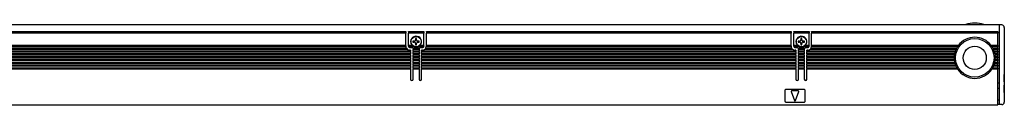
# Model space of a CAD drawing. Extents: x 37 to 804, y 230 to 364.
# Drawn here: x 420 to 804, y 332 to 364 of the extents above; entities that cross this region are included whole.
import ezdxf

# ---------------------------------------------------------------- set-up
doc = ezdxf.new("R2010")
doc.units = 0
doc.layers.get('0').update_dxf_attribs({"linetype": 'CONTINUOUS'})

msp = doc.modelspace()

# ---------------------------------------------------------------- linework, layer by layer
at = {"color": 7}
for p, q in [((197.806976, 363.349976), (801.806946, 363.349976)), ((278.807007, 360.549988), (570.806946, 360.549988)), ((570.806946, 360.549988), (570.806946, 360.462158)), ((570.806946, 360.462158), (570.806946, 359.974243)), ((571.806946, 360.462158), (571.806946, 360.549988)), ((571.806946, 360.549988), (577.806946, 360.549988)), ((571.806946, 360.462158), (571.806946, 359.974243)), ((577.806946, 360.549988), (577.806946, 360.462158)), ((577.806946, 360.462158), (577.806946, 359.974243)), ((578.806946, 360.462158), (578.806946, 360.549988)), ((578.806946, 360.549988), (720.806946, 360.549988)), ((578.806946, 360.462158), (578.806946, 359.974243)), ((720.806946, 360.549988), (720.806946, 360.462158)), ((720.806946, 360.462158), (720.806946, 359.974243)), ((721.806946, 360.462158), (721.806946, 360.549988)), ((721.806946, 360.549988), (727.806946, 360.549988)), ((721.806946, 360.462158), (721.806946, 359.974243)), ((727.806946, 360.549988), (727.806946, 360.462158)), ((727.806946, 360.462158), (727.806946, 359.974243)), ((728.806946, 360.462158), (728.806946, 360.549988)), ((728.806946, 360.549988), (801.306946, 360.549988)), ((728.806946, 360.462158), (728.806946, 359.974243)), ((801.306946, 360.462158), (801.306946, 360.549988)), ((801.306946, 360.462158), (801.306946, 359.974243)), ((801.806946, 363.349976), (801.806946, 360.781128)), ((802.806946, 363.150024), (801.806946, 363.150024)), ((801.806946, 360.781128), (801.806946, 360.096436)), ((803.806946, 362.150024), (803.806946, 360.805908)), ((803.806946, 360.805908), (803.806946, 360.231384)), ((570.806946, 359.974243), (278.807007, 359.974243)), ((570.806946, 355.150024), (570.806946, 359.974243)), ((571.806946, 355.150024), (571.806946, 359.974243)), ((577.806946, 359.974243), (571.806946, 359.974243)), ((574.106934, 356.849976), (573.606934, 356.849976)), ((573.606934, 356.849976), (573.606934, 356.450012)), ((575.006958, 357.849976), (574.606934, 357.849976)), ((574.606934, 357.849976), (574.606934, 357.349976)), ((575.006958, 357.349976), (575.006958, 357.849976)), ((576.006958, 356.849976), (575.506958, 356.849976)), ((576.006958, 356.450012), (576.006958, 356.849976)), ((577.806946, 355.150024), (577.806946, 359.974243)), ((578.806946, 355.150024), (578.806946, 359.974243)), ((720.806946, 359.974243), (578.806946, 359.974243)), ((720.806946, 355.150024), (720.806946, 359.974243)), ((721.806946, 355.150024), (721.806946, 359.974243)), ((727.806946, 359.974243), (721.806946, 359.974243)), ((724.106934, 356.849976), (723.606934, 356.849976)), ((723.606934, 356.849976), (723.606934, 356.450012)), ((725.006958, 357.849976), (724.606934, 357.849976)), ((724.606934, 357.849976), (724.606934, 357.349976)), ((725.006958, 357.349976), (725.006958, 357.849976)), ((726.006958, 356.849976), (725.506958, 356.849976)), ((726.006958, 356.450012), (726.006958, 356.849976)), ((727.806946, 355.150024), (727.806946, 359.974243)), ((801.306946, 359.974243), (728.806946, 359.974243)), ((728.806946, 355.150024), (728.806946, 359.974243)), ((801.306946, 355.150024), (801.306946, 359.974243)), ((801.806946, 360.096436), (801.806946, 359.74292)), ((801.806946, 359.74292), (801.806946, 332.650024)), ((803.806946, 360.231384), (803.806946, 359.535767)), ((803.806946, 359.535767), (803.806946, 333.150024)), ((572.656921, 352.950012), (276.957001, 352.950012)), ((571.406921, 353.650024), (278.207001, 353.650024)), ((571.038086, 354.049988), (278.575867, 354.049988)), ((570.810242, 354.75), (278.80368, 354.75)), ((570.806946, 355.150024), (278.807007, 355.150024)), ((570.806946, 355.020691), (570.806946, 355.150024)), ((570.806946, 355.020691), (570.806946, 354.879272)), ((570.806946, 354.879272), (570.806946, 354.849976)), ((570.810242, 354.75), (570.806946, 354.849976)), ((571.806946, 355.020691), (571.806946, 355.150024)), ((573.337219, 355.150024), (571.806946, 355.150024)), ((571.806946, 354.879272), (571.806946, 355.020691)), ((571.806946, 354.879272), (571.806946, 354.849976)), ((573.912476, 354.75), (571.817017, 354.75)), ((572.306946, 354.349976), (573.156921, 354.349976)), ((572.656921, 353.349976), (572.306946, 353.349976)), ((572.656921, 353.349976), (572.656921, 352.950012)), ((572.656921, 352.820679), (572.656921, 352.950012)), ((572.656921, 352.67926), (572.656921, 352.820679)), ((572.656921, 352.67926), (572.656921, 352.549988)), ((573.606934, 356.450012), (574.106934, 356.450012)), ((575.998657, 354.049988), (573.615173, 354.049988)), ((573.656921, 353.849976), (573.656921, 353.779297)), ((573.656921, 353.779297), (573.656921, 353.650024)), ((573.656921, 352.950012), (573.656921, 353.650024)), ((575.956909, 353.650024), (573.656921, 353.650024)), ((573.656921, 352.820679), (573.656921, 352.950012)), ((575.956909, 352.950012), (573.656921, 352.950012)), ((573.656921, 352.820679), (573.656921, 352.67926)), ((573.656921, 352.67926), (573.656921, 352.549988)), ((574.606934, 355.950012), (574.606934, 355.450012)), ((574.606934, 355.450012), (575.006958, 355.450012)), ((575.006958, 355.450012), (575.006958, 355.950012)), ((575.506958, 356.450012), (576.006958, 356.450012)), ((575.701355, 354.75), (575.813721, 354.807068)), ((577.796814, 354.75), (575.701355, 354.75)), ((575.956909, 353.779297), (575.956909, 353.849976)), ((575.956909, 353.779297), (575.956909, 353.650024)), ((575.956909, 353.650024), (575.956909, 352.950012)), ((575.956909, 352.820679), (575.956909, 352.950012)), ((575.956909, 352.67926), (575.956909, 352.820679)), ((575.956909, 352.67926), (575.956909, 352.549988)), ((577.806946, 355.150024), (576.276611, 355.150024)), ((576.456909, 354.349976), (577.306946, 354.349976)), ((576.956909, 352.950012), (576.956909, 353.349976)), ((577.306946, 353.349976), (576.956909, 353.349976)), ((576.956909, 352.820679), (576.956909, 352.950012)), ((722.656921, 352.950012), (576.956909, 352.950012)), ((576.956909, 352.820679), (576.956909, 352.67926)), ((576.956909, 352.67926), (576.956909, 352.549988)), ((577.806946, 355.020691), (577.806946, 355.150024)), ((577.806946, 355.020691), (577.806946, 354.879272)), ((577.806946, 354.879272), (577.806946, 354.849976)), ((721.406921, 353.650024), (578.206909, 353.650024)), ((721.038086, 354.049988), (578.575806, 354.049988)), ((578.803589, 354.75), (578.806946, 354.849976)), ((720.810303, 354.75), (578.803589, 354.75)), ((578.806946, 355.020691), (578.806946, 355.150024)), ((720.806946, 355.150024), (578.806946, 355.150024)), ((578.806946, 354.879272), (578.806946, 355.020691)), ((578.806946, 354.879272), (578.806946, 354.849976)), ((720.806946, 355.020691), (720.806946, 355.150024)), ((720.806946, 355.020691), (720.806946, 354.879272)), ((720.806946, 354.879272), (720.806946, 354.849976)), ((720.810303, 354.75), (720.806946, 354.849976)), ((721.806946, 355.020691), (721.806946, 355.150024)), ((723.33728, 355.150024), (721.806946, 355.150024)), ((721.806946, 354.879272), (721.806946, 355.020691)), ((721.806946, 354.879272), (721.806946, 354.849976)), ((723.912537, 354.75), (721.817078, 354.75)), ((722.306946, 354.349976), (723.156921, 354.349976)), ((722.656921, 353.349976), (722.306946, 353.349976)), ((722.656921, 353.349976), (722.656921, 352.950012)), ((722.656921, 352.820679), (722.656921, 352.950012)), ((722.656921, 352.67926), (722.656921, 352.820679)), ((722.656921, 352.67926), (722.656921, 352.549988)), ((723.606934, 356.450012), (724.106934, 356.450012)), ((725.998718, 354.049988), (723.615173, 354.049988)), ((723.656921, 353.849976), (723.656921, 353.779297)), ((723.656921, 353.779297), (723.656921, 353.650024)), ((723.656921, 352.950012), (723.656921, 353.650024)), ((725.95697, 353.650024), (723.656921, 353.650024)), ((723.656921, 352.820679), (723.656921, 352.950012)), ((725.95697, 352.950012), (723.656921, 352.950012)), ((723.656921, 352.820679), (723.656921, 352.67926)), ((723.656921, 352.67926), (723.656921, 352.549988)), ((724.606934, 355.950012), (724.606934, 355.450012)), ((724.606934, 355.450012), (725.006958, 355.450012)), ((725.006958, 355.450012), (725.006958, 355.950012)), ((725.506958, 356.450012), (726.006958, 356.450012)), ((725.701355, 354.75), (725.813721, 354.807068)), ((727.796814, 354.75), (725.701355, 354.75)), ((725.95697, 353.779297), (725.95697, 353.849976)), ((725.95697, 353.779297), (725.95697, 353.650024)), ((725.95697, 353.650024), (725.95697, 352.950012)), ((725.95697, 352.820679), (725.95697, 352.950012)), ((725.95697, 352.67926), (725.95697, 352.820679)), ((725.95697, 352.67926), (725.95697, 352.549988)), ((727.806946, 355.150024), (726.276611, 355.150024)), ((726.45697, 354.349976), (727.306946, 354.349976)), ((726.95697, 352.950012), (726.95697, 353.349976)), ((727.306946, 353.349976), (726.95697, 353.349976)), ((726.95697, 352.820679), (726.95697, 352.950012)), ((784.741211, 352.950012), (726.95697, 352.950012)), ((726.95697, 352.820679), (726.95697, 352.67926)), ((726.95697, 352.67926), (726.95697, 352.549988)), ((727.806946, 355.020691), (727.806946, 355.150024)), ((727.806946, 355.020691), (727.806946, 354.879272)), ((727.806946, 354.879272), (727.806946, 354.849976)), ((785.019287, 353.650024), (728.20697, 353.650024)), ((785.213989, 354.049988), (728.575806, 354.049988)), ((728.803589, 354.75), (728.806946, 354.849976)), ((785.62561, 354.75), (728.803589, 354.75)), ((785.906921, 355.150024), (728.806946, 355.150024)), ((728.806946, 355.020691), (728.806946, 355.150024)), ((728.806946, 354.879272), (728.806946, 355.020691)), ((728.806946, 354.879272), (728.806946, 354.849976)), ((784.653564, 352.67926), (784.615417, 352.549988)), ((784.698059, 352.820679), (784.653564, 352.67926)), ((784.741211, 352.950012), (784.698059, 352.820679)), ((785.079224, 353.779297), (785.019287, 353.650024)), ((785.14801, 353.920715), (785.079224, 353.779297)), ((785.213989, 354.049988), (785.14801, 353.920715)), ((785.712585, 354.879272), (785.62561, 354.75)), ((785.812012, 355.020691), (785.712585, 354.879272)), ((785.906921, 355.150024), (785.812012, 355.020691)), ((801.306946, 355.150024), (798.70697, 355.150024)), ((798.70697, 355.150024), (798.80188, 355.020691)), ((798.80188, 355.020691), (798.901306, 354.879272)), ((798.901306, 354.879272), (798.988281, 354.75)), ((801.306946, 354.75), (798.988281, 354.75)), ((801.306946, 354.049988), (799.399902, 354.049988)), ((799.399902, 354.049988), (799.465881, 353.920715)), ((799.465881, 353.920715), (799.534668, 353.779297)), ((799.534668, 353.779297), (799.594604, 353.650024)), ((801.306946, 353.650024), (799.594604, 353.650024)), ((801.306946, 352.950012), (799.872681, 352.950012)), ((799.872681, 352.950012), (799.915833, 352.820679)), ((799.915833, 352.820679), (799.960327, 352.67926)), ((799.960327, 352.67926), (799.998474, 352.549988)), ((801.306946, 355.150024), (801.306946, 355.020691)), ((801.306946, 354.879272), (801.306946, 355.020691)), ((801.306946, 354.879272), (801.306946, 354.75)), ((801.306946, 354.049988), (801.306946, 354.75)), ((801.306946, 354.049988), (801.306946, 353.920715)), ((801.306946, 353.779297), (801.306946, 353.920715)), ((801.306946, 353.779297), (801.306946, 353.650024)), ((801.306946, 352.950012), (801.306946, 353.650024)), ((801.306946, 352.950012), (801.306946, 352.820679)), ((801.306946, 352.67926), (801.306946, 352.820679)), ((801.306946, 352.67926), (801.306946, 352.549988)), ((572.656921, 352.549988), (276.957001, 352.549988)), ((572.656921, 351.849976), (276.957001, 351.849976)), ((572.656921, 351.450012), (276.957001, 351.450012)), ((572.656921, 350.75), (276.957001, 350.75)), ((572.656921, 350.349976), (276.957001, 350.349976)), ((572.656921, 349.650024), (276.957001, 349.650024)), ((572.656921, 349.25), (276.957001, 349.25)), ((572.656921, 352.549988), (572.656921, 351.849976)), ((572.656921, 351.720703), (572.656921, 351.849976)), ((572.656921, 351.579285), (572.656921, 351.720703)), ((572.656921, 351.579285), (572.656921, 351.450012)), ((572.656921, 351.450012), (572.656921, 350.75)), ((572.656921, 350.620728), (572.656921, 350.75)), ((572.656921, 350.479309), (572.656921, 350.620728)), ((572.656921, 350.479309), (572.656921, 350.349976)), ((572.656921, 350.349976), (572.656921, 349.650024)), ((572.656921, 349.520691), (572.656921, 349.650024)), ((572.656921, 349.379272), (572.656921, 349.520691)), ((572.656921, 349.379272), (572.656921, 349.25)), ((572.656921, 349.25), (572.656921, 348.549988)), ((573.656921, 351.849976), (573.656921, 352.549988)), ((575.956909, 352.549988), (573.656921, 352.549988)), ((573.656921, 351.720703), (573.656921, 351.849976)), ((575.956909, 351.849976), (573.656921, 351.849976)), ((573.656921, 351.720703), (573.656921, 351.579285)), ((573.656921, 351.579285), (573.656921, 351.450012)), ((573.656921, 350.75), (573.656921, 351.450012)), ((575.956909, 351.450012), (573.656921, 351.450012)), ((573.656921, 350.620728), (573.656921, 350.75)), ((575.956909, 350.75), (573.656921, 350.75)), ((573.656921, 350.620728), (573.656921, 350.479309)), ((573.656921, 350.479309), (573.656921, 350.349976)), ((573.656921, 349.650024), (573.656921, 350.349976)), ((575.956909, 350.349976), (573.656921, 350.349976)), ((573.656921, 349.520691), (573.656921, 349.650024)), ((575.956909, 349.650024), (573.656921, 349.650024)), ((573.656921, 349.520691), (573.656921, 349.379272)), ((573.656921, 349.379272), (573.656921, 349.25)), ((573.656921, 348.549988), (573.656921, 349.25)), ((575.956909, 349.25), (573.656921, 349.25)), ((575.956909, 352.549988), (575.956909, 351.849976)), ((575.956909, 351.720703), (575.956909, 351.849976)), ((575.956909, 351.579285), (575.956909, 351.720703)), ((575.956909, 351.579285), (575.956909, 351.450012)), ((575.956909, 351.450012), (575.956909, 350.75)), ((575.956909, 350.620728), (575.956909, 350.75)), ((575.956909, 350.479309), (575.956909, 350.620728)), ((575.956909, 350.479309), (575.956909, 350.349976)), ((575.956909, 350.349976), (575.956909, 349.650024)), ((575.956909, 349.520691), (575.956909, 349.650024)), ((575.956909, 349.379272), (575.956909, 349.520691)), ((575.956909, 349.379272), (575.956909, 349.25)), ((575.956909, 349.25), (575.956909, 348.549988)), ((576.956909, 351.849976), (576.956909, 352.549988)), ((722.656921, 352.549988), (576.956909, 352.549988)), ((576.956909, 351.720703), (576.956909, 351.849976)), ((722.656921, 351.849976), (576.956909, 351.849976)), ((576.956909, 351.720703), (576.956909, 351.579285)), ((576.956909, 351.579285), (576.956909, 351.450012)), ((576.956909, 350.75), (576.956909, 351.450012)), ((722.656921, 351.450012), (576.956909, 351.450012)), ((576.956909, 350.620728), (576.956909, 350.75)), ((722.656921, 350.75), (576.956909, 350.75)), ((576.956909, 350.620728), (576.956909, 350.479309)), ((576.956909, 350.479309), (576.956909, 350.349976)), ((576.956909, 349.650024), (576.956909, 350.349976)), ((722.656921, 350.349976), (576.956909, 350.349976)), ((576.956909, 349.520691), (576.956909, 349.650024)), ((722.656921, 349.650024), (576.956909, 349.650024)), ((576.956909, 349.520691), (576.956909, 349.379272)), ((576.956909, 349.379272), (576.956909, 349.25)), ((576.956909, 348.549988), (576.956909, 349.25)), ((722.656921, 349.25), (576.956909, 349.25)), ((722.656921, 352.549988), (722.656921, 351.849976)), ((722.656921, 351.720703), (722.656921, 351.849976)), ((722.656921, 351.579285), (722.656921, 351.720703)), ((722.656921, 351.579285), (722.656921, 351.450012)), ((722.656921, 351.450012), (722.656921, 350.75)), ((722.656921, 350.620728), (722.656921, 350.75)), ((722.656921, 350.479309), (722.656921, 350.620728)), ((722.656921, 350.479309), (722.656921, 350.349976)), ((722.656921, 350.349976), (722.656921, 349.650024)), ((722.656921, 349.520691), (722.656921, 349.650024)), ((722.656921, 349.379272), (722.656921, 349.520691)), ((722.656921, 349.379272), (722.656921, 349.25)), ((722.656921, 349.25), (722.656921, 348.549988)), ((723.656921, 351.849976), (723.656921, 352.549988)), ((725.95697, 352.549988), (723.656921, 352.549988)), ((723.656921, 351.720703), (723.656921, 351.849976)), ((725.95697, 351.849976), (723.656921, 351.849976)), ((723.656921, 351.720703), (723.656921, 351.579285)), ((723.656921, 351.579285), (723.656921, 351.450012)), ((723.656921, 350.75), (723.656921, 351.450012)), ((725.95697, 351.450012), (723.656921, 351.450012)), ((723.656921, 350.620728), (723.656921, 350.75)), ((725.95697, 350.75), (723.656921, 350.75)), ((723.656921, 350.620728), (723.656921, 350.479309)), ((723.656921, 350.479309), (723.656921, 350.349976)), ((723.656921, 349.650024), (723.656921, 350.349976)), ((725.95697, 350.349976), (723.656921, 350.349976)), ((723.656921, 349.520691), (723.656921, 349.650024)), ((725.95697, 349.650024), (723.656921, 349.650024)), ((723.656921, 349.520691), (723.656921, 349.379272)), ((723.656921, 349.379272), (723.656921, 349.25)), ((723.656921, 348.549988), (723.656921, 349.25)), ((725.95697, 349.25), (723.656921, 349.25)), ((725.95697, 352.549988), (725.95697, 351.849976)), ((725.95697, 351.720703), (725.95697, 351.849976)), ((725.95697, 351.579285), (725.95697, 351.720703)), ((725.95697, 351.579285), (725.95697, 351.450012)), ((725.95697, 351.450012), (725.95697, 350.75)), ((725.95697, 350.620728), (725.95697, 350.75)), ((725.95697, 350.479309), (725.95697, 350.620728)), ((725.95697, 350.479309), (725.95697, 350.349976)), ((725.95697, 350.349976), (725.95697, 349.650024)), ((725.95697, 349.520691), (725.95697, 349.650024)), ((725.95697, 349.379272), (725.95697, 349.520691)), ((725.95697, 349.379272), (725.95697, 349.25)), ((725.95697, 349.25), (725.95697, 348.549988)), ((726.95697, 351.849976), (726.95697, 352.549988)), ((784.615417, 352.549988), (726.95697, 352.549988)), ((726.95697, 351.720703), (726.95697, 351.849976)), ((784.448853, 351.849976), (726.95697, 351.849976)), ((726.95697, 351.720703), (726.95697, 351.579285)), ((726.95697, 351.579285), (726.95697, 351.450012)), ((726.95697, 350.75), (726.95697, 351.450012)), ((784.382935, 351.450012), (726.95697, 351.450012)), ((726.95697, 350.620728), (726.95697, 350.75)), ((784.316956, 350.75), (726.95697, 350.75)), ((726.95697, 350.620728), (726.95697, 350.479309)), ((726.95697, 350.479309), (726.95697, 350.349976)), ((726.95697, 349.650024), (726.95697, 350.349976)), ((784.306946, 350.349976), (726.95697, 350.349976)), ((726.95697, 349.520691), (726.95697, 349.650024)), ((784.337646, 349.650024), (726.95697, 349.650024)), ((726.95697, 349.520691), (726.95697, 349.379272)), ((726.95697, 349.379272), (726.95697, 349.25)), ((726.95697, 348.549988), (726.95697, 349.25)), ((784.382935, 349.25), (726.95697, 349.25)), ((784.307983, 350.479309), (784.306946, 350.349976)), ((784.311523, 350.620728), (784.307983, 350.479309)), ((784.316956, 350.75), (784.311523, 350.620728)), ((784.350037, 349.520691), (784.337646, 349.650024)), ((784.366028, 349.379272), (784.350037, 349.520691)), ((784.382935, 349.25), (784.366028, 349.379272)), ((784.401978, 351.579285), (784.382935, 351.450012)), ((784.425232, 351.720703), (784.401978, 351.579285)), ((784.448853, 351.849976), (784.425232, 351.720703)), ((801.306946, 352.549988), (799.998474, 352.549988)), ((801.306946, 351.849976), (800.165039, 351.849976)), ((800.165039, 351.849976), (800.18866, 351.720703)), ((800.18866, 351.720703), (800.211914, 351.579285)), ((800.211914, 351.579285), (800.230957, 351.450012)), ((801.306946, 351.450012), (800.230957, 351.450012)), ((800.230957, 349.25), (800.247864, 349.379272)), ((801.306946, 349.25), (800.230957, 349.25)), ((800.247864, 349.379272), (800.263855, 349.520691)), ((800.263855, 349.520691), (800.276245, 349.650024)), ((801.306946, 349.650024), (800.276245, 349.650024)), ((801.306946, 350.75), (800.296936, 350.75)), ((800.296936, 350.75), (800.302368, 350.620728)), ((800.302368, 350.620728), (800.305908, 350.479309)), ((800.305908, 350.479309), (800.306946, 350.349976)), ((801.306946, 350.349976), (800.306946, 350.349976)), ((801.306946, 351.849976), (801.306946, 352.549988)), ((801.306946, 351.849976), (801.306946, 351.720703)), ((801.306946, 351.579285), (801.306946, 351.720703)), ((801.306946, 351.579285), (801.306946, 351.450012)), ((801.306946, 350.75), (801.306946, 351.450012)), ((801.306946, 350.75), (801.306946, 350.620728)), ((801.306946, 350.479309), (801.306946, 350.620728)), ((801.306946, 350.479309), (801.306946, 350.349976)), ((801.306946, 349.650024), (801.306946, 350.349976)), ((801.306946, 349.650024), (801.306946, 349.520691)), ((801.306946, 349.379272), (801.306946, 349.520691)), ((801.306946, 349.379272), (801.306946, 349.25)), ((801.306946, 348.549988), (801.306946, 349.25)), ((572.656921, 348.549988), (276.957001, 348.549988)), ((572.656921, 348.150024), (276.957001, 348.150024)), ((572.656921, 347.450012), (276.957001, 347.450012)), ((572.656921, 347.049988), (276.957001, 347.049988)), ((572.656921, 346.349976), (276.957001, 346.349976)), ((572.656921, 345.950012), (276.957001, 345.950012)), ((572.656921, 348.420715), (572.656921, 348.549988)), ((572.656921, 348.279297), (572.656921, 348.420715)), ((572.656921, 348.279297), (572.656921, 348.150024)), ((572.656921, 348.150024), (572.656921, 347.450012)), ((572.656921, 347.320679), (572.656921, 347.450012)), ((572.656921, 347.17926), (572.656921, 347.320679)), ((572.656921, 347.17926), (572.656921, 347.049988)), ((572.656921, 347.049988), (572.656921, 346.349976)), ((572.656921, 346.220703), (572.656921, 346.349976)), ((572.656921, 346.079285), (572.656921, 346.220703)), ((572.656921, 346.079285), (572.656921, 345.950012)), ((572.656921, 345.950012), (572.656921, 342.049988)), ((573.656921, 348.420715), (573.656921, 348.549988)), ((575.956909, 348.549988), (573.656921, 348.549988)), ((573.656921, 348.420715), (573.656921, 348.279297)), ((573.656921, 348.279297), (573.656921, 348.150024)), ((573.656921, 347.450012), (573.656921, 348.150024)), ((575.956909, 348.150024), (573.656921, 348.150024)), ((573.656921, 347.320679), (573.656921, 347.450012)), ((575.956909, 347.450012), (573.656921, 347.450012)), ((573.656921, 347.320679), (573.656921, 347.17926)), ((573.656921, 347.17926), (573.656921, 347.049988)), ((573.656921, 346.349976), (573.656921, 347.049988)), ((575.956909, 347.049988), (573.656921, 347.049988)), ((573.656921, 346.220703), (573.656921, 346.349976)), ((575.956909, 346.349976), (573.656921, 346.349976)), ((573.656921, 346.220703), (573.656921, 346.079285)), ((573.656921, 346.079285), (573.656921, 345.950012)), ((575.956909, 345.950012), (573.656921, 345.950012)), ((573.656921, 342.049988), (573.656921, 345.950012)), ((575.956909, 348.420715), (575.956909, 348.549988)), ((575.956909, 348.279297), (575.956909, 348.420715)), ((575.956909, 348.279297), (575.956909, 348.150024)), ((575.956909, 348.150024), (575.956909, 347.450012)), ((575.956909, 347.320679), (575.956909, 347.450012)), ((575.956909, 347.17926), (575.956909, 347.320679)), ((575.956909, 347.17926), (575.956909, 347.049988)), ((575.956909, 347.049988), (575.956909, 346.349976)), ((575.956909, 346.220703), (575.956909, 346.349976)), ((575.956909, 346.079285), (575.956909, 346.220703)), ((575.956909, 346.079285), (575.956909, 345.950012)), ((575.956909, 345.950012), (575.956909, 342.049988)), ((576.956909, 348.420715), (576.956909, 348.549988)), ((722.656921, 348.549988), (576.956909, 348.549988)), ((576.956909, 348.420715), (576.956909, 348.279297)), ((576.956909, 348.279297), (576.956909, 348.150024)), ((576.956909, 347.450012), (576.956909, 348.150024)), ((722.656921, 348.150024), (576.956909, 348.150024)), ((576.956909, 347.320679), (576.956909, 347.450012)), ((722.656921, 347.450012), (576.956909, 347.450012)), ((576.956909, 347.320679), (576.956909, 347.17926)), ((576.956909, 347.17926), (576.956909, 347.049988)), ((576.956909, 346.349976), (576.956909, 347.049988)), ((722.656921, 347.049988), (576.956909, 347.049988)), ((576.956909, 346.220703), (576.956909, 346.349976)), ((722.656921, 346.349976), (576.956909, 346.349976)), ((576.956909, 346.220703), (576.956909, 346.079285)), ((576.956909, 346.079285), (576.956909, 345.950012)), ((722.656921, 345.950012), (576.956909, 345.950012)), ((576.956909, 342.049988), (576.956909, 345.950012)), ((722.656921, 348.420715), (722.656921, 348.549988)), ((722.656921, 348.279297), (722.656921, 348.420715)), ((722.656921, 348.279297), (722.656921, 348.150024)), ((722.656921, 348.150024), (722.656921, 347.450012)), ((722.656921, 347.320679), (722.656921, 347.450012)), ((722.656921, 347.17926), (722.656921, 347.320679)), ((722.656921, 347.17926), (722.656921, 347.049988)), ((722.656921, 347.049988), (722.656921, 346.349976)), ((722.656921, 346.220703), (722.656921, 346.349976)), ((722.656921, 346.079285), (722.656921, 346.220703)), ((722.656921, 346.079285), (722.656921, 345.950012)), ((722.656921, 345.950012), (722.656921, 342.049988)), ((723.656921, 348.420715), (723.656921, 348.549988)), ((725.95697, 348.549988), (723.656921, 348.549988)), ((723.656921, 348.420715), (723.656921, 348.279297)), ((723.656921, 348.279297), (723.656921, 348.150024)), ((723.656921, 347.450012), (723.656921, 348.150024)), ((725.95697, 348.150024), (723.656921, 348.150024)), ((723.656921, 347.320679), (723.656921, 347.450012)), ((725.95697, 347.450012), (723.656921, 347.450012)), ((723.656921, 347.320679), (723.656921, 347.17926)), ((723.656921, 347.17926), (723.656921, 347.049988)), ((723.656921, 346.349976), (723.656921, 347.049988)), ((725.95697, 347.049988), (723.656921, 347.049988)), ((723.656921, 346.220703), (723.656921, 346.349976)), ((725.95697, 346.349976), (723.656921, 346.349976)), ((723.656921, 346.220703), (723.656921, 346.079285)), ((723.656921, 346.079285), (723.656921, 345.950012)), ((725.95697, 345.950012), (723.656921, 345.950012)), ((723.656921, 342.049988), (723.656921, 345.950012)), ((725.95697, 348.420715), (725.95697, 348.549988)), ((725.95697, 348.279297), (725.95697, 348.420715)), ((725.95697, 348.279297), (725.95697, 348.150024)), ((725.95697, 348.150024), (725.95697, 347.450012)), ((725.95697, 347.320679), (725.95697, 347.450012)), ((725.95697, 347.17926), (725.95697, 347.320679)), ((725.95697, 347.17926), (725.95697, 347.049988)), ((725.95697, 347.049988), (725.95697, 346.349976)), ((725.95697, 346.220703), (725.95697, 346.349976)), ((725.95697, 346.079285), (725.95697, 346.220703)), ((725.95697, 346.079285), (725.95697, 345.950012)), ((725.95697, 345.950012), (725.95697, 342.049988)), ((726.95697, 348.420715), (726.95697, 348.549988)), ((784.512085, 348.549988), (726.95697, 348.549988)), ((726.95697, 348.420715), (726.95697, 348.279297)), ((726.95697, 348.279297), (726.95697, 348.150024)), ((726.95697, 347.450012), (726.95697, 348.150024)), ((784.615417, 348.150024), (726.95697, 348.150024)), ((726.95697, 347.320679), (726.95697, 347.450012)), ((784.851074, 347.450012), (726.95697, 347.450012)), ((726.95697, 347.320679), (726.95697, 347.17926)), ((726.95697, 347.17926), (726.95697, 347.049988)), ((726.95697, 346.349976), (726.95697, 347.049988)), ((785.019287, 347.049988), (726.95697, 347.049988)), ((726.95697, 346.220703), (726.95697, 346.349976)), ((785.378723, 346.349976), (726.95697, 346.349976)), ((726.95697, 346.220703), (726.95697, 346.079285)), ((726.95697, 346.079285), (726.95697, 345.950012)), ((785.62561, 345.950012), (726.95697, 345.950012)), ((726.95697, 342.049988), (726.95697, 345.950012)), ((784.543091, 348.420715), (784.512085, 348.549988)), ((784.57959, 348.279297), (784.543091, 348.420715)), ((784.615417, 348.150024), (784.57959, 348.279297)), ((784.902649, 347.320679), (784.851074, 347.450012)), ((784.962097, 347.17926), (784.902649, 347.320679)), ((785.019287, 347.049988), (784.962097, 347.17926)), ((785.455017, 346.220703), (785.378723, 346.349976)), ((785.542236, 346.079285), (785.455017, 346.220703)), ((785.62561, 345.950012), (785.542236, 346.079285)), ((798.988281, 345.950012), (799.071655, 346.079285)), ((801.306946, 345.950012), (798.988281, 345.950012)), ((799.071655, 346.079285), (799.158875, 346.220703)), ((799.158875, 346.220703), (799.235168, 346.349976)), ((801.306946, 346.349976), (799.235168, 346.349976)), ((799.594604, 347.049988), (799.651794, 347.17926)), ((801.306946, 347.049988), (799.594604, 347.049988)), ((799.651794, 347.17926), (799.711243, 347.320679)), ((799.711243, 347.320679), (799.762817, 347.450012)), ((801.306946, 347.450012), (799.762817, 347.450012)), ((799.998474, 348.150024), (800.034302, 348.279297)), ((801.306946, 348.150024), (799.998474, 348.150024)), ((800.034302, 348.279297), (800.070801, 348.420715)), ((800.070801, 348.420715), (800.101807, 348.549988)), ((801.306946, 348.549988), (800.101807, 348.549988)), ((801.306946, 348.549988), (801.306946, 348.420715)), ((801.306946, 348.279297), (801.306946, 348.420715)), ((801.306946, 348.279297), (801.306946, 348.150024)), ((801.306946, 347.450012), (801.306946, 348.150024)), ((801.306946, 347.450012), (801.306946, 347.320679)), ((801.306946, 347.17926), (801.306946, 347.320679)), ((801.306946, 347.17926), (801.306946, 347.049988)), ((801.306946, 346.349976), (801.306946, 347.049988)), ((801.306946, 346.349976), (801.306946, 346.220703)), ((801.306946, 346.079285), (801.306946, 346.220703)), ((801.306946, 346.079285), (801.306946, 345.950012)), ((801.306946, 332.849976), (801.306946, 345.950012)), ((803.806946, 341), (803.806946, 343.900024)), ((718.306946, 337.549988), (718.306946, 333.549988)), ((725.806946, 338.049988), (718.806946, 338.049988)), ((723.606934, 337.450012), (721.006958, 337.450012)), ((726.306946, 333.549988), (726.306946, 337.549988)), ((801.306946, 340.650024), (801.806946, 340.650024)), ((801.806946, 338.349976), (801.306946, 338.349976)), ((803.806946, 336.799988), (803.806946, 339.700012)), ((720.819458, 337.180359), (722.119446, 333.680359)), ((722.494446, 333.680359), (723.794434, 337.180359)), ((801.806946, 333.849976), (801.306946, 333.849976)), ((198.306976, 332.049988), (801.306946, 332.049988)), ((718.806946, 333.049988), (725.806946, 333.049988)), ((801.306946, 332.049988), (801.306946, 332.849976)), ((801.306946, 332.349976), (801.806946, 332.349976)), ((801.806946, 332.650024), (801.806946, 332.150024)), ((802.806946, 332.150024), (801.806946, 332.150024))]:
    msp.add_line(p, q, dxfattribs=at)
for centre, radius in [((574.806946, 356.650024), 2), ((724.806946, 356.650024), 2), ((792.306946, 350.349976), 7.5), ((792.306946, 350.349976), 4.5)]:
    msp.add_circle(centre, radius, dxfattribs=at)
for centre, radius, start, end in [((792.306946, 351.049988), 12.8, 73.932611, 106.067387), ((802.806946, 362.150024), 1, 0, 90.000003), ((574.806946, 356.650024), 2.1, 314.415304, 237.479124), ((574.106934, 357.349976), 0.5, 269.999997, 360), ((575.506958, 357.349976), 0.5, 180.000009, 269.999997), ((724.806946, 356.650024), 2.1, 314.415304, 237.479124), ((724.106934, 357.349976), 0.5, 269.999997, 360), ((725.506958, 357.349976), 0.5, 180.000009, 269.999997), ((792.306946, 350.349976), 8, 36.869897, 143.130097), ((572.306946, 354.849976), 1.5, 183.822551, 212.230947), ((572.306946, 354.849976), 1.5, 212.230947, 269.999997), ((572.306946, 354.849976), 0.5, 180.000009, 269.999997), ((573.156921, 353.849976), 0.5, 8.130103, 90.000003), ((573.156921, 353.849976), 0.5, 0, 8.130103), ((574.806946, 356.650024), 2.1, 237.479124, 295.208757), ((574.106934, 355.950012), 0.5, 0, 90.000003), ((575.506958, 355.950012), 0.5, 90.000003, 180.000009), ((574.806946, 356.650024), 2.1, 298.647887, 314.415304), ((576.456909, 353.849976), 0.5, 171.869894, 180.000009), ((576.456909, 353.849976), 0.5, 90.000003, 171.869894), ((577.306946, 354.849976), 0.5, 269.999997, 360), ((577.306946, 354.849976), 1.5, 269.999997, 314.454478), ((577.306946, 354.849976), 1.5, 314.454478, 356.177454), ((722.306946, 354.849976), 1.5, 183.822551, 212.230947), ((722.306946, 354.849976), 1.5, 212.230947, 269.999997), ((722.306946, 354.849976), 0.5, 180.000009, 269.999997), ((723.156921, 353.849976), 0.5, 8.130103, 90.000003), ((723.156921, 353.849976), 0.5, 0, 8.130103), ((724.806946, 356.650024), 2.1, 237.479124, 295.208757), ((724.106934, 355.950012), 0.5, 0, 90.000003), ((725.506958, 355.950012), 0.5, 90.000003, 180.000009), ((724.806946, 356.650024), 2.1, 298.647887, 314.415304), ((726.45697, 353.849976), 0.5, 171.869894, 180.000009), ((726.45697, 353.849976), 0.5, 90.000003, 171.869894), ((727.306946, 354.849976), 0.5, 269.999997, 360), ((727.306946, 354.849976), 1.5, 269.999997, 314.454478), ((727.306946, 354.849976), 1.5, 314.454478, 356.177454), ((792.306946, 350.349976), 8, 155.638018, 161.034427), ((792.306946, 350.349976), 8, 146.632987, 152.451448), ((792.306946, 350.349976), 8, 27.548547, 33.367014), ((792.306946, 350.349976), 8, 18.965574, 24.361978), ((792.306946, 350.349976), 8, 180.000009, 185.019802), ((792.306946, 350.349976), 8, 172.096793, 177.134017), ((792.306946, 350.349976), 8, 187.903207, 193.002872), ((792.306946, 350.349976), 8, 164.03799, 169.193075), ((792.306946, 350.349976), 8, 10.806925, 15.962019), ((792.306946, 350.349976), 8, 346.997132, 352.096798), ((792.306946, 350.349976), 8, 2.865984, 7.903208), ((792.306946, 350.349976), 8, 354.980203, 360), ((792.306946, 350.349976), 8, 195.96201, 201.253809), ((792.306946, 350.349976), 8, 204.361982, 210.000003), ((792.306946, 350.349976), 8, 213.367013, 326.632979), ((792.306946, 350.349976), 8, 329.999989, 335.63801), ((792.306946, 350.349976), 8, 338.746183, 344.037995), ((573.156921, 342.049988), 0.5, 180.000009, 360), ((576.456909, 342.049988), 0.5, 180.000009, 360), ((723.156921, 342.049988), 0.5, 180.000009, 360), ((726.45697, 342.049988), 0.5, 180.000009, 360), ((718.806946, 337.549988), 0.5, 90.000003, 180.000009), ((721.006958, 337.25), 0.2, 90.000003, 200.37643), ((723.606934, 337.25), 0.2, 339.623562, 90.000003), ((725.806946, 337.549988), 0.5, 0, 90.000003), ((718.806946, 333.549988), 0.5, 180.000009, 269.999997), ((722.306946, 333.75), 0.2, 200.37643, 339.623562), ((725.806946, 333.549988), 0.5, 269.999997, 360), ((802.806946, 333.150024), 1, 269.999997, 360)]:
    msp.add_arc(centre, radius, start, end, dxfattribs=at)

doc.saveas('drawing.dxf')
